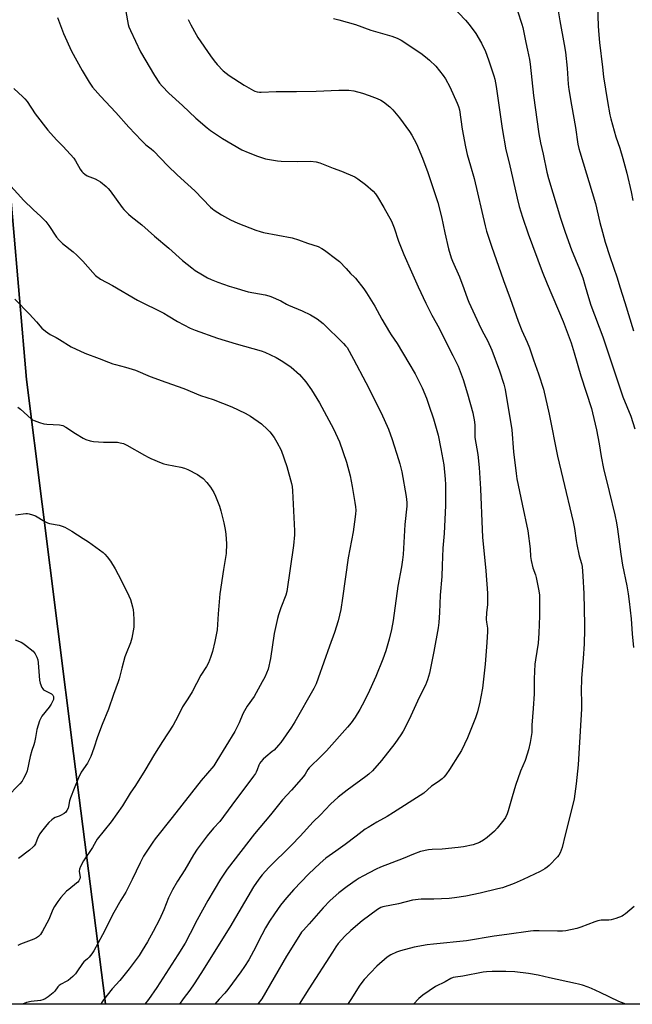
# Model space of a CAD drawing. Units: inches. Extents: x 1195770 to 1201770, y 545456 to 549456.
# Drawn here: x 1199300 to 1199603, y 545456 to 545942 of the extents above; entities that cross this region are included whole.
import ezdxf

# ---------------------------------------------------------------- set-up
doc = ezdxf.new("R2010")
doc.units = ezdxf.units.IN
doc.header["$MEASUREMENT"] = 0
for name, color, linetype in [('NTRL-Farm Land', 3, 'Continuous'), ('NTRL-Pasture Land', 2, 'Continuous'), ('Undefined', 1, 'Continuous')]:
    doc.layers.add(name, color=color, linetype=linetype)

msp = doc.modelspace()

# ---------------------------------------------------------------- linework, layer by layer
at = {"layer": 'NTRL-Farm Land'}
msp.add_lwpolyline([(1199342.27, 545455.96), (1199112.81, 545455.98), (1199112.6, 545457.53), (1199097.33, 545606.63), (1199065.65, 545854.37), (1199032.28, 546081.22), (1199035.93, 546084.17), (1199039.56, 546084.14), (1199172.06, 546067.47), (1199266.59, 546049.26), (1199270.18, 546046.23), (1199273.96, 546039.58), (1199289.25, 545925.32), (1199303.23, 545764.57), (1199326.58, 545579.83), (1199342.09, 545457.53)], close=True, dxfattribs=at)
at = {"layer": 'NTRL-Pasture Land'}
msp.add_polyline3d([(1199916.16, 545653.56, 0), (1199860.58, 545457.53, 0), (1199860.2, 545455.91, 0), (1199342.27, 545455.96, 0), (1199342.09, 545457.53, 0), (1199326.58, 545579.83, 0), (1199303.23, 545764.57, 0), (1199289.25, 545925.32, 0)], dxfattribs=at)
at = {"layer": 'Undefined'}
for points, elevation in [([(1199352.39, 545946.36), (1199353.59, 545939.92), (1199353.93, 545938.73), (1199354.64, 545936.93), (1199359.63, 545926.5), (1199366.54, 545914.84), (1199369.06, 545911.04), (1199370.36, 545909.46), (1199373.69, 545906.06), (1199380.38, 545900), (1199386.98, 545893.61), (1199392.5, 545888.86), (1199394.18, 545887.64), (1199400.2, 545883.69), (1199409.73, 545878.11), (1199412.79, 545876.69), (1199417.39, 545874.95), (1199421.43, 545873.64), (1199423.38, 545873.21), (1199427.37, 545872.61), (1199429.1, 545872.47), (1199437.25, 545872.34), (1199443.53, 545872.39), (1199446.45, 545872.05), (1199448.17, 545871.69), (1199454.86, 545868.95), (1199458.94, 545867.47), (1199465.5, 545864.76), (1199467, 545863.79), (1199470.82, 545860.89), (1199474.59, 545857.56), (1199475.78, 545856.29), (1199476.79, 545854.86), (1199479.88, 545849.49), (1199483.59, 545842.73), (1199484.92, 545839.54), (1199487.15, 545833), (1199489.75, 545826.35), (1199493.47, 545817.82), (1199496.87, 545810.38), (1199500.64, 545802.27), (1199502.55, 545798.38), (1199503.61, 545796.34), (1199507.24, 545789.93), (1199508.91, 545786.15), (1199514, 545776.48), (1199516.51, 545771.11), (1199518.97, 545764.56), (1199521.12, 545757.42), (1199523.77, 545748.11), (1199524.62, 545743.73), (1199524.75, 545741.78), (1199524.75, 545737.9), (1199524.86, 545735.93), (1199526.36, 545727.53), (1199526.97, 545721.12), (1199527.61, 545710.52), (1199528.37, 545690.52), (1199528.66, 545686.66), (1199530.24, 545670.08), (1199531.04, 545659.01), (1199531.08, 545653.27), (1199530.58, 545649.5), (1199530.39, 545646.09), (1199530.49, 545644.67), (1199531.02, 545641.8), (1199531.13, 545640.02), (1199530.68, 545634.67), (1199529.96, 545623.89), (1199528.51, 545612.09), (1199527.84, 545607.74), (1199527.35, 545605.15), (1199526.11, 545600.41), (1199525.07, 545597.46), (1199521.14, 545587.63), (1199518.14, 545581.29), (1199517.13, 545579.55), (1199512.24, 545571.9), (1199510.41, 545569.23), (1199509.49, 545568.09), (1199508.62, 545567.3), (1199506.74, 545565.87), (1199503.34, 545563.63), (1199499.53, 545560.24), (1199497.87, 545559.03), (1199484.69, 545550.61), (1199481.42, 545548.64), (1199476.38, 545545.9), (1199472.08, 545543.33), (1199470.62, 545542.35), (1199466.12, 545539.01), (1199460.75, 545534.83), (1199456.21, 545531.53), (1199452.81, 545529.24), (1199451.25, 545528.09), (1199448.33, 545525.66), (1199442.6, 545520.26), (1199435.38, 545512.67), (1199431.78, 545508.53), (1199428.86, 545504.89), (1199425.79, 545500.61), (1199423.4, 545497.05), (1199421.35, 545493.63), (1199419.58, 545490.26), (1199415.52, 545482.15), (1199413.12, 545477.86), (1199411.07, 545474.61), (1199409.24, 545471.94), (1199402.79, 545463.17), (1199401.34, 545461.36), (1199398.52, 545458.38), (1199396.36, 545455.95)], 472), ([(1199513.47, 545949.15), (1199520.22, 545942.04), (1199521.93, 545940.02), (1199525.31, 545935.59), (1199528.16, 545930.81), (1199530.09, 545926.63), (1199531.62, 545922.54), (1199534.21, 545914.58), (1199534.63, 545912.9), (1199535.35, 545909.27), (1199538.3, 545888.58), (1199540.18, 545878.1), (1199541.8, 545871.61), (1199545.72, 545854.22), (1199546.78, 545850.12), (1199548.35, 545844.84), (1199551.18, 545836.48), (1199558.05, 545817.98), (1199560.53, 545811.83), (1199568.38, 545793.28), (1199572.37, 545782.67), (1199573.93, 545777.83), (1199577.15, 545766.4), (1199582.41, 545750.27), (1199583, 545748.1), (1199584.95, 545739.73), (1199586.22, 545732.8), (1199587.29, 545726.47), (1199588.45, 545720.66), (1199591.13, 545709.28), (1199594.03, 545697.74), (1199594.87, 545693.79), (1199595.35, 545690.64), (1199596.86, 545678.23), (1199597.82, 545672.82), (1199599.87, 545662.68), (1199600.56, 545658.7), (1199601.09, 545654.98), (1199602, 545646.39), (1199602.46, 545638.95), (1199603.12, 545632.22)], 466), ([(1199565.65, 545948.62), (1199566.83, 545941.7), (1199569.01, 545930), (1199569.55, 545926.25), (1199570.46, 545918.31), (1199570.9, 545910.44), (1199571.17, 545907.86), (1199572.49, 545900.1), (1199574.49, 545889.09), (1199575.77, 545880.9), (1199576.2, 545878.7), (1199576.64, 545877.01), (1199584.46, 545851.61), (1199586.53, 545842.15), (1199587.82, 545837.33), (1199589.27, 545832.47), (1199591.52, 545825.36), (1199595.06, 545814.79), (1199596.41, 545810.35), (1199598.92, 545802.69), (1199603.25, 545788.55)], 462), ([(1199585.35, 545948.81), (1199585.68, 545939.23), (1199585.84, 545936.87), (1199586.4, 545930.99), (1199587.81, 545918.88), (1199588.45, 545914.05), (1199590.28, 545901.84), (1199591.53, 545895.3), (1199591.99, 545893.31), (1199594.49, 545884.53), (1199596.36, 545878.83), (1199597.93, 545873.74), (1199599.82, 545866.45), (1199601.97, 545857.34), (1199602.88, 545853.08)], 460), ([(1199318.69, 545943.5), (1199321.56, 545935.48), (1199325.58, 545926.72), (1199330.82, 545917.17), (1199334.28, 545911.45), (1199335.95, 545909.02), (1199339.81, 545904.54), (1199347.41, 545896.54), (1199353.79, 545889.26), (1199360.09, 545882.7), (1199362.29, 545880.57), (1199364.9, 545878.53), (1199365.98, 545877.59), (1199373.06, 545870.09), (1199377.69, 545865.63), (1199382.98, 545860.99), (1199386.45, 545857.79), (1199394.28, 545849.7), (1199395.13, 545848.88), (1199396, 545848.19), (1199399.63, 545845.93), (1199404.11, 545843.49), (1199407.73, 545841.88), (1199416.53, 545838.37), (1199418.74, 545837.65), (1199420.47, 545837.23), (1199434.59, 545834.58), (1199437.69, 545833.64), (1199442.18, 545832), (1199447.38, 545830.22), (1199449.13, 545829.37), (1199450.59, 545828.49), (1199456.67, 545823.91), (1199457.96, 545822.85), (1199461.29, 545819.4), (1199463.33, 545816.88), (1199465.28, 545815.2), (1199465.88, 545814.59), (1199469.96, 545809.31), (1199471.32, 545807.4), (1199475.47, 545800.86), (1199478.87, 545794.35), (1199482.66, 545787.9), (1199483.45, 545786.66), (1199486.47, 545782.38), (1199492.26, 545772.66), (1199495.26, 545767.44), (1199498.75, 545760.47), (1199500.93, 545755.3), (1199502.13, 545751.94), (1199504.39, 545745.14), (1199506.62, 545737.02), (1199508.06, 545730.29), (1199509.43, 545722.37), (1199510.16, 545715.39), (1199510.32, 545712.75), (1199510.35, 545709.49), (1199510.23, 545702.35), (1199509.89, 545691.95), (1199509.64, 545688.51), (1199508.92, 545681.18), (1199508.59, 545672.69), (1199508.57, 545667.23), (1199507.71, 545658.11), (1199507.4, 545649.4), (1199507.05, 545644.47), (1199506.71, 545641.89), (1199504.6, 545630.14), (1199502.39, 545619.5), (1199501.4, 545616.23), (1199500.36, 545613.58), (1199497.37, 545607.46), (1199492.36, 545596.61), (1199489.33, 545590.77), (1199488.26, 545589.02), (1199485.33, 545584.68), (1199478.67, 545576.34), (1199474.23, 545571.3), (1199472.46, 545569.6), (1199470.92, 545568.41), (1199461.74, 545561.75), (1199457.35, 545558.21), (1199453.51, 545554.77), (1199448.47, 545549.44), (1199444.85, 545546.02), (1199438.52, 545539), (1199434.29, 545534.58), (1199423.06, 545523.53), (1199419.73, 545519.82), (1199418.08, 545517.78), (1199415.43, 545513.92), (1199403.84, 545493.98), (1199389.44, 545471.16), (1199386.11, 545466.02), (1199384.04, 545462.95), (1199380.75, 545458.58), (1199378.83, 545455.96)], 474), ([(1199383.18, 545942.37), (1199384.53, 545939.76), (1199387.11, 545935.1), (1199388.03, 545933.59), (1199394.22, 545924.4), (1199395.95, 545922.07), (1199397.43, 545920.28), (1199400.47, 545917.12), (1199401.95, 545915.84), (1199403.36, 545914.81), (1199410.76, 545909.96), (1199415.39, 545907.41), (1199416.19, 545907.06), (1199417.28, 545906.75), (1199418.4, 545906.57), (1199419.28, 545906.54), (1199426.65, 545906.83), (1199436.64, 545906.79), (1199446.41, 545906.99), (1199457.63, 545907.49), (1199462.57, 545907.56), (1199464.95, 545907.25), (1199469.24, 545906.02), (1199472.56, 545904.92), (1199476.58, 545903.4), (1199478.39, 545902.52), (1199479.64, 545901.8), (1199482.8, 545899.34), (1199484.22, 545897.87), (1199487.51, 545893.81), (1199492.56, 545887.02), (1199493.69, 545885.33), (1199495.94, 545881.06), (1199498.98, 545873.97), (1199501.58, 545866.87), (1199506.44, 545852.07), (1199508.33, 545844.95), (1199509.99, 545836.96), (1199511.73, 545829.2), (1199513.16, 545824.71), (1199513.81, 545823.09), (1199517.26, 545815.26), (1199519.39, 545809.51), (1199521.13, 545804.42), (1199521.81, 545802.77), (1199526.78, 545792.02), (1199528.46, 545788.66), (1199531.07, 545783.88), (1199533.28, 545779.07), (1199537.01, 545768.87), (1199539.19, 545762.22), (1199539.85, 545759.56), (1199543.09, 545739.71), (1199543.98, 545728.89), (1199545.24, 545718.19), (1199545.63, 545715.56), (1199548.19, 545702.96), (1199551.06, 545689.87), (1199552.1, 545680.96), (1199552.32, 545677.1), (1199552.64, 545675.13), (1199553.44, 545671.52), (1199554.72, 545668.1), (1199555.12, 545666.72), (1199556.47, 545660.11), (1199556.72, 545658.08), (1199556.82, 545647.87), (1199556.49, 545639.25), (1199556.03, 545634.37), (1199554.74, 545626.03), (1199554.52, 545623.95), (1199554.06, 545616.78), (1199554.13, 545609.32), (1199553.64, 545602.02), (1199552.92, 545593.83), (1199552.91, 545590.2), (1199552.22, 545585.3), (1199551.32, 545581.61), (1199550.7, 545579.48), (1199549.62, 545576.43), (1199547.38, 545571.01), (1199544.88, 545564.07), (1199543.18, 545558.47), (1199541.32, 545551.45), (1199540.82, 545550.08), (1199539.95, 545548.22), (1199539.17, 545547), (1199535.9, 545542.97), (1199534.47, 545541.48), (1199530.92, 545538.27), (1199529.08, 545536.93), (1199527.14, 545535.84), (1199523.96, 545534.67), (1199519.14, 545533.67), (1199516.54, 545533.3), (1199508.65, 545532.48), (1199503.66, 545532.38), (1199501.96, 545532.22), (1199497.92, 545531.41), (1199494.42, 545530.16), (1199489.32, 545527.96), (1199478.15, 545523.58), (1199476.1, 545522.62), (1199469.41, 545519.22), (1199467.64, 545518.22), (1199466.21, 545517.26), (1199461.76, 545514.05), (1199457.67, 545510.92), (1199453.41, 545507.2), (1199449.92, 545503.64), (1199442.99, 545495.63), (1199440.09, 545492.54), (1199439.21, 545491.47), (1199435.45, 545485.46), (1199431.68, 545479.67), (1199419.61, 545458.66), (1199417.81, 545456.3), (1199417.5, 545455.95)], 470), ([(1199455, 545942.88), (1199457.61, 545942.28), (1199465.81, 545939.92), (1199473.35, 545937.12), (1199483.76, 545934.27), (1199486.39, 545933.17), (1199488.37, 545932.18), (1199498.05, 545925.72), (1199500.44, 545924.02), (1199502.44, 545922.36), (1199505.54, 545919.38), (1199509.23, 545914.76), (1199510.36, 545913.05), (1199512.37, 545909.15), (1199516.15, 545901.07), (1199516.76, 545899.51), (1199517.15, 545897.85), (1199518.59, 545888.26), (1199520.12, 545879.6), (1199521.04, 545875.7), (1199522.65, 545870.22), (1199524.4, 545863.81), (1199529.84, 545840.55), (1199530.52, 545837.93), (1199532.96, 545830.44), (1199539.01, 545813.47), (1199542.27, 545804.67), (1199546.23, 545793.33), (1199548.01, 545788.85), (1199550.67, 545783.06), (1199551.73, 545780.3), (1199553.76, 545774.33), (1199556.28, 545767.34), (1199558.71, 545759.8), (1199561.5, 545747.39), (1199565.57, 545726.71), (1199568.33, 545715.71), (1199573.31, 545694.32), (1199574.01, 545690.95), (1199574.8, 545685.08), (1199575.15, 545683.09), (1199576.36, 545677.42), (1199577.52, 545673.6), (1199577.81, 545672.14), (1199578.21, 545667.49), (1199578.59, 545658.89), (1199579.06, 545643.39), (1199579.06, 545641.08), (1199578.85, 545634.03), (1199578.36, 545626.7), (1199577.56, 545617), (1199577.39, 545610.44), (1199577.55, 545605.46), (1199577.53, 545601.91), (1199576.24, 545579.8), (1199575.82, 545574.25), (1199574.93, 545564.76), (1199573.85, 545557.36), (1199571.97, 545549.39), (1199569.4, 545539.59), (1199567.91, 545533.39), (1199567.48, 545532.02), (1199566.93, 545530.75), (1199566.28, 545529.53), (1199565.7, 545528.72), (1199561.48, 545524.47), (1199560.58, 545523.7), (1199559.4, 545522.85), (1199557.16, 545521.51), (1199548.74, 545517.5), (1199544.3, 545515.61), (1199538.44, 545513.53), (1199536.21, 545512.89), (1199527.39, 545510.79), (1199520.41, 545509.36), (1199514.7, 545508.52), (1199512.1, 545508.23), (1199504.48, 545507.8), (1199498.3, 545507.78), (1199494.03, 545507.35), (1199487.14, 545505.51), (1199479.43, 545504.12), (1199478.4, 545503.76), (1199476.78, 545502.73), (1199469.21, 545497.08), (1199463.59, 545492.31), (1199460.56, 545489.49), (1199457.36, 545485.94), (1199456.12, 545484.29), (1199454.41, 545481.7), (1199442.77, 545463.59), (1199438.04, 545455.95)], 468), ([(1199297.03, 545908.42), (1199301.52, 545904.3), (1199302.54, 545903.27), (1199303.6, 545901.85), (1199307.65, 545895.87), (1199313.83, 545887.83), (1199318.14, 545882.99), (1199321.47, 545879.64), (1199326.63, 545873.85), (1199327.47, 545872.64), (1199329.84, 545868.56), (1199330.67, 545867.34), (1199331.24, 545866.66), (1199332.11, 545865.95), (1199333.33, 545865.23), (1199337.28, 545863.7), (1199338.78, 545862.97), (1199339.94, 545862.16), (1199342.59, 545859.98), (1199343.6, 545859.01), (1199344.64, 545857.76), (1199350.51, 545849.57), (1199351.47, 545848.51), (1199353.69, 545846.31), (1199354.99, 545845.17), (1199360.26, 545841), (1199366.46, 545835.43), (1199373.67, 545829.44), (1199380.42, 545823.37), (1199384.97, 545819.67), (1199386.63, 545818.45), (1199390.19, 545816.27), (1199392.8, 545814.83), (1199394.58, 545813.95), (1199397.84, 545812.66), (1199403.48, 545810.68), (1199405.74, 545809.96), (1199412.81, 545807.93), (1199421.22, 545806.37), (1199422.95, 545805.98), (1199424.06, 545805.61), (1199428.89, 545803.46), (1199431.75, 545801.75), (1199432.77, 545801.23), (1199439.5, 545798.44), (1199443.66, 545796.48), (1199446.97, 545794.51), (1199449.82, 545792.18), (1199459.96, 545782.32), (1199460.96, 545781.26), (1199461.66, 545780.31), (1199464.91, 545774.6), (1199470.93, 545763.06), (1199478.52, 545748.07), (1199482.2, 545739.97), (1199484, 545734.97), (1199487.13, 545725.11), (1199487.76, 545722.89), (1199488.66, 545719.04), (1199490.84, 545706.74), (1199491.2, 545703.74), (1199491.2, 545701.98), (1199490.19, 545692.91), (1199489.32, 545678.11), (1199489.1, 545675.48), (1199488.64, 545672.06), (1199486.7, 545662.42), (1199484.38, 545645.44), (1199483.63, 545641.08), (1199482.52, 545636.32), (1199480.8, 545630.54), (1199479.32, 545626.43), (1199475.86, 545617.91), (1199471.89, 545609.13), (1199469.16, 545603.68), (1199468.04, 545601.63), (1199465.66, 545597.84), (1199463.65, 545595), (1199461.9, 545592.74), (1199451.55, 545581.17), (1199447.33, 545576.95), (1199444.52, 545574.38), (1199443, 545572.75), (1199442.33, 545571.87), (1199440.95, 545569.54), (1199440.11, 545568.39), (1199434.24, 545561.75), (1199429.71, 545556.87), (1199423.9, 545549.45), (1199415.9, 545540.09), (1199402.43, 545522.6), (1199399.19, 545517.81), (1199395.95, 545512.52), (1199392.87, 545507.27), (1199387.59, 545497.64), (1199384.22, 545490.87), (1199381.72, 545486.19), (1199378.11, 545480.38), (1199367.77, 545464.26), (1199363.58, 545458.31), (1199361.71, 545455.96)], 476), ([(1199298.95, 545750.93), (1199300.28, 545749.94), (1199305.57, 545745.23), (1199306.27, 545744.69), (1199307.01, 545744.28), (1199309.7, 545743.36), (1199311.9, 545742.76), (1199313.36, 545742.59), (1199319.53, 545742.21), (1199320.39, 545742.08), (1199321.22, 545741.83), (1199322.75, 545741.04), (1199327.59, 545737.85), (1199331.25, 545735.6), (1199332.55, 545735), (1199334.76, 545734.27), (1199336.46, 545733.99), (1199341.37, 545733.69), (1199348.18, 545733.6), (1199349.59, 545733.36), (1199351.24, 545732.89), (1199352.81, 545732.18), (1199361.63, 545727.14), (1199363.46, 545726.15), (1199364.81, 545725.52), (1199369.77, 545723.41), (1199371.17, 545722.89), (1199372.59, 545722.57), (1199379.6, 545721.3), (1199381.31, 545720.84), (1199382.93, 545720.11), (1199387.73, 545717.7), (1199388.95, 545716.9), (1199390.53, 545715.6), (1199392.33, 545713.67), (1199394.18, 545711.4), (1199395.83, 545708.75), (1199396.7, 545706.93), (1199398.61, 545702.01), (1199399.31, 545699.76), (1199400.83, 545693.77), (1199401.46, 545690.41), (1199401.74, 545688.11), (1199402.1, 545683.46), (1199401.94, 545678.55), (1199400.6, 545670.67), (1199398.8, 545658.62), (1199397.96, 545648.86), (1199397.74, 545643.57), (1199397.46, 545640.87), (1199396.42, 545635.21), (1199395.21, 545630.21), (1199394.27, 545627.21), (1199393.26, 545624.54), (1199392.31, 545622.8), (1199389.46, 545618.44), (1199385.18, 545610.28), (1199383.04, 545606.75), (1199380.43, 545602.81), (1199378.03, 545598.03), (1199375.81, 545593.84), (1199370.47, 545585.73), (1199366.46, 545579.46), (1199361.82, 545571.47), (1199357.16, 545564), (1199354.57, 545560.28), (1199350.78, 545554.01), (1199345.21, 545546.11), (1199338.28, 545537.48), (1199337.54, 545536.36), (1199335.83, 545533.42), (1199331.45, 545526.85), (1199329.91, 545523.98), (1199329.41, 545522.64), (1199329.36, 545521.75), (1199329.71, 545519.53), (1199329.75, 545518.71), (1199329.63, 545517.95), (1199329.15, 545516.98), (1199328.65, 545516.31), (1199328.05, 545515.71), (1199324.16, 545512.7), (1199323.07, 545511.74), (1199320.33, 545508.59), (1199318.84, 545506.73), (1199317.18, 545504.24), (1199316.27, 545502.7), (1199314.28, 545497.73), (1199311.18, 545491.97), (1199310.24, 545490.46), (1199309.24, 545489.38), (1199308.29, 545488.74), (1199306.97, 545488.13), (1199300.32, 545485.62), (1199298.99, 545485.01)], 482), ([(1199297.88, 545697.69), (1199302.89, 545698.34), (1199303.77, 545698.39), (1199304.63, 545698.28), (1199306.31, 545697.75), (1199307.67, 545697.17), (1199312.3, 545694.48), (1199313.62, 545693.83), (1199314.72, 545693.5), (1199319.51, 545692.57), (1199320.86, 545692.2), (1199322.16, 545691.6), (1199325.73, 545689.71), (1199331.34, 545686.02), (1199333.88, 545684.45), (1199341.17, 545679.04), (1199342.02, 545678.25), (1199343.18, 545676.94), (1199344.73, 545674.79), (1199347.03, 545670.99), (1199350.12, 545665.39), (1199353.87, 545657.71), (1199354.62, 545655.82), (1199355.67, 545652.22), (1199355.98, 545650.82), (1199356.14, 545649.07), (1199356.29, 545645.86), (1199356.25, 545642.2), (1199356, 545640.49), (1199355.26, 545636.8), (1199354.67, 545634.56), (1199352.49, 545629.17), (1199351.91, 545627.53), (1199350.4, 545621.99), (1199349.15, 545616.76), (1199348.67, 545615.18), (1199346.31, 545609.04), (1199343.81, 545601.77), (1199340.72, 545594.11), (1199338.41, 545588.1), (1199336.59, 545582.46), (1199335.02, 545578.29), (1199334.43, 545576.95), (1199333.36, 545575.07), (1199330.34, 545570.64), (1199328.92, 545567.72), (1199326.89, 545562.54), (1199324.98, 545557.94), (1199324.58, 545556.48), (1199324.08, 545553.7), (1199323.85, 545552.88), (1199323.28, 545551.66), (1199322.67, 545550.79), (1199321.83, 545550.1), (1199320.15, 545549.12), (1199319.36, 545548.78), (1199317.39, 545548.13), (1199316.62, 545547.75), (1199315.75, 545547.07), (1199314.31, 545545.71), (1199313.37, 545544.63), (1199310.74, 545541.3), (1199309.92, 545540.15), (1199308.94, 545538.33), (1199307.68, 545535.16), (1199307.13, 545534.27), (1199306.64, 545533.66), (1199304.74, 545531.99), (1199299.39, 545527.95)], 484), ([(1199297.71, 545636.04), (1199300.71, 545634.76), (1199301.42, 545634.38), (1199302.85, 545633.33), (1199306.55, 545630.34), (1199307.16, 545629.71), (1199307.61, 545629), (1199308.34, 545627.46), (1199308.82, 545626.13), (1199309.04, 545624.67), (1199309.75, 545616.05), (1199310.12, 545614.64), (1199310.95, 545612.47), (1199311.36, 545611.74), (1199311.73, 545611.33), (1199312.7, 545610.72), (1199315.6, 545609.24), (1199316.23, 545608.69), (1199316.61, 545608), (1199316.71, 545607.27), (1199316.57, 545606.54), (1199316.16, 545605.55), (1199315.47, 545604.25), (1199314.53, 545602.78), (1199310.92, 545598.23), (1199310.15, 545596.97), (1199309.71, 545595.89), (1199308.36, 545591.71), (1199307.72, 545587.71), (1199307.21, 545585.24), (1199306.92, 545584.15), (1199305.93, 545581.26), (1199305.08, 545578.41), (1199303.56, 545571.33), (1199303.08, 545569.99), (1199301.84, 545567.44), (1199301.12, 545566.22), (1199300, 545564.89), (1199293.51, 545558.18)], 486), ([(1199603.57, 545504.16), (1199599.26, 545500.63), (1199598.33, 545499.92), (1199597.59, 545499.48), (1199594.38, 545498.28), (1199592.19, 545497.64), (1199591.03, 545497.54), (1199587.19, 545497.45), (1199585.49, 545497.16), (1199584.09, 545496.68), (1199577.16, 545493.95), (1199575.2, 545493.35), (1199569.79, 545492.26), (1199568.05, 545492.03), (1199565.71, 545491.99), (1199556.62, 545492.21), (1199553.78, 545492.16), (1199552.33, 545492.05), (1199540.62, 545490.33), (1199534.34, 545489.51), (1199520.64, 545487.19), (1199504.44, 545485.66), (1199501.2, 545485.28), (1199494.84, 545484.12), (1199488.01, 545482.37), (1199486.08, 545481.73), (1199483.24, 545480.35), (1199481.56, 545479.19), (1199476.32, 545474.82), (1199470.18, 545468.19), (1199467.97, 545465.31), (1199463.56, 545458.2), (1199462.19, 545456.35), (1199461.81, 545455.95)], 466)]:
    msp.add_lwpolyline(points, dxfattribs=dict(at, elevation=elevation))
for points in [[(1199545.89, 545946.65, 464), (1199548.05, 545940.15, 464), (1199548.55, 545938.44, 464), (1199550, 545931.02, 464), (1199550.85, 545927.26, 464), (1199551.75, 545922.68, 464), (1199552.1, 545920.36, 464), (1199553.79, 545904.94, 464), (1199556.35, 545886, 464), (1199557.21, 545881.43, 464), (1199558.53, 545875.84, 464), (1199560.38, 545867.04, 464), (1199561.19, 545863.85, 464), (1199567.11, 545844.32, 464), (1199569.39, 545837.42, 464), (1199572.53, 545828.66, 464), (1199576.52, 545819.09, 464), (1199578.14, 545814.81, 464), (1199579.38, 545810.73, 464), (1199580.9, 545805.15, 464), (1199582.15, 545801.27, 464), (1199588.08, 545785.59, 464), (1199592.21, 545773.39, 464), (1199597.86, 545756, 464), (1199601.91, 545746.48, 464), (1199603.85, 545740.19, 464)], [(1199294.14, 545861.69, 478), (1199302.04, 545852.96, 478), (1199306.58, 545848.51, 478), (1199310.36, 545845.14, 478), (1199312.91, 545842.63, 478), (1199314.37, 545840.73, 478), (1199318.18, 545834.89, 478), (1199319.47, 545833.34, 478), (1199321.14, 545831.75, 478), (1199326.42, 545827.61, 478), (1199328.13, 545826.06, 478), (1199331.2, 545823, 478), (1199336.02, 545817.38, 478), (1199337.44, 545815.93, 478), (1199339.84, 545814.21, 478), (1199345.71, 545811.1, 478), (1199358.06, 545803.7, 478), (1199371.09, 545797.32, 478), (1199373.34, 545796.02, 478), (1199377.85, 545793.16, 478), (1199384.08, 545789.97, 478), (1199386.56, 545789, 478), (1199397.74, 545784.98, 478), (1199406.92, 545782.18, 478), (1199419.2, 545778.82, 478), (1199421.06, 545778.06, 478), (1199426.64, 545775.43, 478), (1199429.19, 545773.92, 478), (1199432.94, 545771.53, 478), (1199434.14, 545770.67, 478), (1199438.18, 545766.97, 478), (1199441.25, 545763.42, 478), (1199444.11, 545759.47, 478), (1199447.98, 545753, 478), (1199454.96, 545740.18, 478), (1199457.97, 545733.76, 478), (1199461.37, 545723.82, 478), (1199463.22, 545716.97, 478), (1199464.27, 545711.67, 478), (1199465.58, 545703.76, 478), (1199465.89, 545701.7, 478), (1199465.99, 545700.03, 478), (1199465.88, 545698.01, 478), (1199465.28, 545694.33, 478), (1199464.66, 545689.39, 478), (1199462.23, 545676.51, 478), (1199459.5, 545656.55, 478), (1199458.59, 545650.95, 478), (1199457.97, 545648.11, 478), (1199457.25, 545645.29, 478), (1199455.41, 545639.63, 478), (1199452.92, 545632.91, 478), (1199447.43, 545617, 478), (1199446.39, 545614.28, 478), (1199445.31, 545611.96, 478), (1199435.91, 545595.47, 478), (1199434.17, 545592.81, 478), (1199428.95, 545585.26, 478), (1199427.84, 545583.88, 478), (1199425.61, 545581.51, 478), (1199424.73, 545580.73, 478), (1199421.49, 545578.22, 478), (1199420.26, 545577.02, 478), (1199419.12, 545575.74, 478), (1199418.63, 545575.02, 478), (1199418.09, 545573.98, 478), (1199417.27, 545571.71, 478), (1199416.8, 545570.63, 478), (1199416.37, 545569.86, 478), (1199415.53, 545568.65, 478), (1199404.69, 545554.31, 478), (1199398.82, 545546.27, 478), (1199395.7, 545542.88, 478), (1199392.52, 545539.17, 478), (1199387.58, 545532.6, 478), (1199385.76, 545529.7, 478), (1199381.49, 545522.34, 478), (1199377.91, 545516.82, 478), (1199375.38, 545512.49, 478), (1199373.43, 545508.45, 478), (1199371.14, 545502.57, 478), (1199369.02, 545497.85, 478), (1199365.92, 545491.88, 478), (1199363.01, 545486.7, 478), (1199360.5, 545482.46, 478), (1199358.89, 545480.01, 478), (1199354.08, 545473.35, 478), (1199349.46, 545467.59, 478), (1199345.67, 545463.47, 478), (1199341.38, 545458.14, 478), (1199340.39, 545456.69, 478), (1199339.95, 545455.96, 478)], [(1199297.54, 545804.2, 480), (1199304.79, 545796.78, 480), (1199308.22, 545793.06, 480), (1199310.91, 545789.98, 480), (1199312.64, 545788.49, 480), (1199314.93, 545786.81, 480), (1199317.89, 545785.29, 480), (1199319.64, 545784.3, 480), (1199325.4, 545780.65, 480), (1199332.05, 545777.58, 480), (1199339.22, 545774.99, 480), (1199343.81, 545773.12, 480), (1199345.92, 545772.34, 480), (1199347.29, 545771.92, 480), (1199352.15, 545770.74, 480), (1199357.19, 545769.16, 480), (1199364.38, 545766.13, 480), (1199372.07, 545763.2, 480), (1199380.99, 545760.15, 480), (1199389.24, 545756.7, 480), (1199395.48, 545754.66, 480), (1199404.73, 545751.1, 480), (1199411.31, 545748.03, 480), (1199413.97, 545746.5, 480), (1199419.34, 545742.7, 480), (1199422.41, 545739.93, 480), (1199423.59, 545738.65, 480), (1199425.59, 545735.85, 480), (1199427.02, 545733.7, 480), (1199429.11, 545729.62, 480), (1199431.98, 545721.67, 480), (1199434.29, 545713.26, 480), (1199434.56, 545711.64, 480), (1199434.72, 545709.57, 480), (1199435.7, 545689.84, 480), (1199435.66, 545687.79, 480), (1199435.24, 545682.62, 480), (1199431.98, 545659.81, 480), (1199431.45, 545658.07, 480), (1199429.02, 545651.77, 480), (1199427.81, 545648.25, 480), (1199427.33, 545646.58, 480), (1199425.67, 545639.15, 480), (1199423.92, 545626.7, 480), (1199422.62, 545621.48, 480), (1199421.02, 545617.47, 480), (1199419.81, 545615.14, 480), (1199415.75, 545608.02, 480), (1199412.36, 545603.22, 480), (1199411.01, 545600.96, 480), (1199410.24, 545599.4, 480), (1199408.35, 545594.9, 480), (1199406.17, 545590.71, 480), (1199397.36, 545576.15, 480), (1199395.79, 545573.77, 480), (1199389.64, 545566.49, 480), (1199375.35, 545548.27, 480), (1199366.89, 545537.69, 480), (1199365.67, 545536.01, 480), (1199362.35, 545531.06, 480), (1199361.18, 545529.06, 480), (1199359.47, 545525.77, 480), (1199355.51, 545517.56, 480), (1199352.33, 545511.27, 480), (1199349.96, 545507.35, 480), (1199346.49, 545501.18, 480), (1199340.8, 545490.15, 480), (1199336.55, 545482.38, 480), (1199335.51, 545480.79, 480), (1199334.22, 545479.23, 480), (1199333.42, 545478.39, 480), (1199331.69, 545476.89, 480), (1199330.92, 545476.09, 480), (1199328.24, 545471.97, 480), (1199327.57, 545471.04, 480), (1199326.14, 545469.62, 480), (1199323.95, 545467.73, 480), (1199322.98, 545467.14, 480), (1199320.43, 545465.86, 480), (1199319.52, 545465.24, 480), (1199318.77, 545464.51, 480), (1199317.22, 545462.47, 480), (1199316.45, 545461.6, 480), (1199313.94, 545459.55, 480), (1199312.49, 545458.57, 480), (1199311.4, 545458.14, 480), (1199310.26, 545457.84, 480), (1199305.64, 545457.3, 480), (1199303.34, 545456.73, 480), (1199301.39, 545456, 480), (1199301.3, 545455.96, 480)], [(1199599.43, 545455.93, 464), (1199598.61, 545456.25, 464), (1199596.01, 545457.37, 464), (1199586.78, 545461.77, 464), (1199582.43, 545463.69, 464), (1199580.78, 545464.34, 464), (1199578, 545465.28, 464), (1199576.03, 545465.89, 464), (1199574.6, 545466.24, 464), (1199561.61, 545468.93, 464), (1199556.01, 545470.25, 464), (1199551.31, 545471.18, 464), (1199544.55, 545471.87, 464), (1199540.17, 545472.05, 464), (1199533.38, 545472.13, 464), (1199530.55, 545471.94, 464), (1199528.86, 545471.74, 464), (1199518.89, 545469.73, 464), (1199515.26, 545469.34, 464), (1199514.03, 545469.08, 464), (1199513.02, 545468.61, 464), (1199510.22, 545466.99, 464), (1199505.41, 545464.72, 464), (1199499.14, 545460.4, 464), (1199497.17, 545458.7, 464), (1199494.53, 545455.94, 464)]]:
    msp.add_polyline3d(points, dxfattribs=at)

doc.saveas('drawing.dxf')
